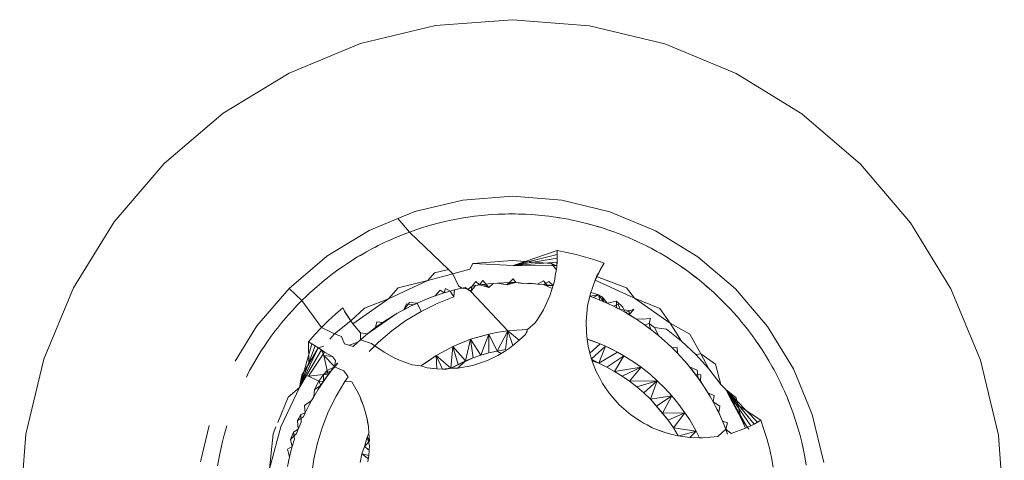
# Model space of a CAD drawing. Units: millimetres. Extents: x -4534 to 378293, y -3372 to 9075.
# Drawn here: x -1656 to -1648, y 6886 to 6889 of the extents above; entities that cross this region are included whole.
import ezdxf

# ---------------------------------------------------------------- set-up
doc = ezdxf.new("R2010")
doc.units = ezdxf.units.MM
doc.layers.add('Toestel 2D', color=7, linetype='Continuous', lineweight=20)

msp = doc.modelspace()

# ---------------------------------------------------------------- linework, layer by layer
at = {"layer": 'Toestel 2D'}
for p, q in [((-1652.2163, 6889.2209), (-1651.6062, 6889.2683)), ((-1651.6062, 6889.2683), (-1650.9961, 6889.2195)), ((-1652.8116, 6889.0788), (-1652.2163, 6889.2209)), ((-1650.9961, 6889.2195), (-1650.4012, 6889.076)), ((-1653.3772, 6888.8452), (-1652.8116, 6889.0788)), ((-1650.4012, 6889.076), (-1649.8361, 6888.8411)), ((-1653.8994, 6888.5261), (-1653.3772, 6888.8452)), ((-1649.8361, 6888.8411), (-1649.3147, 6888.5208)), ((-1654.3652, 6888.1292), (-1653.8994, 6888.5261)), ((-1649.3147, 6888.5208), (-1648.8498, 6888.1228)), ((-1654.7632, 6887.6643), (-1654.3652, 6888.1292)), ((-1648.8498, 6888.1228), (-1648.4529, 6887.657)), ((-1651.9989, 6887.8379), (-1651.6078, 6887.8683)), ((-1651.2167, 6887.837), (-1651.6078, 6887.8683)), ((-1651.9989, 6887.8379), (-1652.3805, 6887.7468)), ((-1651.2167, 6887.837), (-1650.8354, 6887.745)), ((-1652.3805, 6887.7468), (-1652.5155, 6887.691)), ((-1651.9597, 6887.7024), (-1651.9076, 6887.7096)), ((-1651.9076, 6887.7096), (-1651.8785, 6887.7131)), ((-1651.8785, 6887.7131), (-1651.8262, 6887.7185)), ((-1651.8262, 6887.7185), (-1651.7738, 6887.7227)), ((-1651.7738, 6887.7227), (-1651.7213, 6887.7258)), ((-1651.7213, 6887.7258), (-1651.692, 6887.7269)), ((-1651.692, 6887.7269), (-1651.6394, 6887.7282)), ((-1651.692, 6887.7269), (-1651.666, 6887.7268)), ((-1651.666, 6887.7268), (-1651.6394, 6887.7282)), ((-1651.6394, 6887.7282), (-1651.5869, 6887.7283)), ((-1651.6394, 6887.7282), (-1651.6136, 6887.7275)), ((-1651.6136, 6887.7275), (-1651.5869, 6887.7283)), ((-1651.5869, 6887.7283), (-1651.5602, 6887.7269)), ((-1651.5869, 6887.7283), (-1651.5343, 6887.7271)), ((-1651.5602, 6887.7269), (-1651.5343, 6887.7271)), ((-1651.5602, 6887.7269), (-1651.505, 6887.726)), ((-1651.5343, 6887.7271), (-1651.505, 6887.726)), ((-1651.505, 6887.726), (-1651.4525, 6887.7231)), ((-1651.4525, 6887.7231), (-1651.4001, 6887.719)), ((-1651.4001, 6887.719), (-1651.3737, 6887.7155)), ((-1651.4001, 6887.719), (-1651.3478, 6887.7137)), ((-1651.3737, 6887.7155), (-1651.3187, 6887.7103)), ((-1651.3478, 6887.7137), (-1651.3187, 6887.7103)), ((-1651.3187, 6887.7103), (-1651.2666, 6887.7031)), ((-1650.4731, 6887.5945), (-1650.8354, 6887.745)), ((-1655.0836, 6887.1428), (-1654.7632, 6887.6643)), ((-1652.5155, 6887.691), (-1652.7431, 6887.5971)), ((-1652.5155, 6887.691), (-1652.4232, 6887.5841)), ((-1652.3237, 6887.6181), (-1652.2735, 6887.6334)), ((-1652.2735, 6887.6334), (-1652.2452, 6887.6415)), ((-1652.2452, 6887.6415), (-1652.1945, 6887.6551)), ((-1652.1945, 6887.6551), (-1652.1434, 6887.6675)), ((-1652.1434, 6887.6675), (-1652.092, 6887.6787)), ((-1652.092, 6887.6787), (-1652.0633, 6887.6846)), ((-1652.0633, 6887.6846), (-1652.0116, 6887.6941)), ((-1652.0633, 6887.6846), (-1652.0368, 6887.6887)), ((-1652.0368, 6887.6887), (-1652.0116, 6887.6941)), ((-1652.0116, 6887.6941), (-1651.9597, 6887.7024)), ((-1651.2666, 6887.7031), (-1651.2404, 6887.6982)), ((-1651.2666, 6887.7031), (-1651.2147, 6887.6949)), ((-1651.2404, 6887.6982), (-1651.2147, 6887.6949)), ((-1651.2147, 6887.6949), (-1651.1629, 6887.6855)), ((-1651.1629, 6887.6855), (-1651.1342, 6887.6798)), ((-1651.1342, 6887.6798), (-1651.0828, 6887.6685)), ((-1651.0828, 6887.6685), (-1651.0317, 6887.6562)), ((-1651.0317, 6887.6562), (-1651.0069, 6887.6489)), ((-1651.0317, 6887.6562), (-1650.9809, 6887.6428)), ((-1651.0069, 6887.6489), (-1650.9527, 6887.6348)), ((-1650.9809, 6887.6428), (-1650.9527, 6887.6348)), ((-1650.9527, 6887.6348), (-1650.9281, 6887.6265)), ((-1650.9527, 6887.6348), (-1650.9023, 6887.6196)), ((-1648.4529, 6887.657), (-1648.1337, 6887.1348)), ((-1653.0778, 6887.3925), (-1652.7431, 6887.5971)), ((-1652.5481, 6887.5342), (-1652.4996, 6887.5546)), ((-1652.5239, 6887.5435), (-1652.4996, 6887.5546)), ((-1652.4996, 6887.5546), (-1652.4507, 6887.5738)), ((-1652.4507, 6887.5738), (-1652.4232, 6887.5841)), ((-1652.4232, 6887.5841), (-1652.3736, 6887.6016)), ((-1652.4232, 6887.5841), (-1652.114, 6887.2886)), ((-1652.3736, 6887.6016), (-1652.3237, 6887.6181)), ((-1650.9281, 6887.6265), (-1650.9023, 6887.6196)), ((-1650.9023, 6887.6196), (-1650.8524, 6887.6033)), ((-1650.8524, 6887.6033), (-1650.8028, 6887.5858)), ((-1650.8028, 6887.5858), (-1650.7753, 6887.5756)), ((-1650.7753, 6887.5756), (-1650.7263, 6887.5565)), ((-1650.7263, 6887.5565), (-1650.6778, 6887.5362)), ((-1650.1389, 6887.3891), (-1650.4731, 6887.5945)), ((-1652.7166, 6887.4532), (-1652.6699, 6887.4773)), ((-1652.6926, 6887.4647), (-1652.6699, 6887.4773)), ((-1652.6699, 6887.4773), (-1652.6227, 6887.5004)), ((-1652.6227, 6887.5004), (-1652.5961, 6887.5128)), ((-1652.5961, 6887.5128), (-1652.5481, 6887.5342)), ((-1652.5961, 6887.5128), (-1652.5714, 6887.523)), ((-1652.5714, 6887.523), (-1652.5481, 6887.5342)), ((-1652.5481, 6887.5342), (-1652.5239, 6887.5435)), ((-1650.6778, 6887.5362), (-1650.6538, 6887.5247)), ((-1650.6778, 6887.5362), (-1650.6298, 6887.5148)), ((-1650.6538, 6887.5247), (-1650.6032, 6887.5025)), ((-1650.6298, 6887.5148), (-1650.6032, 6887.5025)), ((-1650.6032, 6887.5025), (-1650.5559, 6887.4795)), ((-1650.5559, 6887.4795), (-1650.5325, 6887.4667)), ((-1650.5559, 6887.4795), (-1650.5091, 6887.4555)), ((-1652.8336, 6887.3868), (-1652.7883, 6887.4135)), ((-1652.8336, 6887.3868), (-1652.8102, 6887.3997)), ((-1652.8102, 6887.3997), (-1652.7628, 6887.4281)), ((-1652.7883, 6887.4135), (-1652.7628, 6887.4281)), ((-1652.7628, 6887.4281), (-1652.7166, 6887.4532)), ((-1652.7166, 6887.4532), (-1652.6926, 6887.4647)), ((-1651.6017, 6887.3182), (-1651.2519, 6887.4072)), ((-1651.5059, 6887.351), (-1651.2528, 6887.4375)), ((-1651.2528, 6887.4375), (-1651.1771, 6887.423)), ((-1651.2528, 6887.4375), (-1651.2521, 6887.3769)), ((-1651.2528, 6887.4375), (-1651.2519, 6887.4072)), ((-1651.2519, 6887.4072), (-1651.2521, 6887.3769)), ((-1651.1021, 6887.4057), (-1651.1771, 6887.423)), ((-1651.0277, 6887.3857), (-1651.1021, 6887.4057)), ((-1650.5325, 6887.4667), (-1650.5091, 6887.4555)), ((-1650.5091, 6887.4555), (-1650.4867, 6887.4425)), ((-1650.5091, 6887.4555), (-1650.4629, 6887.4305)), ((-1650.4867, 6887.4425), (-1650.4374, 6887.416)), ((-1650.4629, 6887.4305), (-1650.4374, 6887.416)), ((-1650.4374, 6887.416), (-1650.3921, 6887.3894)), ((-1653.0778, 6887.3925), (-1653.3764, 6887.1381)), ((-1652.9465, 6887.3139), (-1652.9222, 6887.3304)), ((-1652.9222, 6887.3304), (-1652.8782, 6887.3591)), ((-1652.8782, 6887.3591), (-1652.8336, 6887.3868)), ((-1651.9199, 6887.335), (-1651.9448, 6887.2894)), ((-1651.9199, 6887.335), (-1651.6084, 6887.3592)), ((-1651.6017, 6887.3182), (-1651.9199, 6887.335)), ((-1651.6084, 6887.3592), (-1651.5059, 6887.351)), ((-1651.6017, 6887.3182), (-1651.2521, 6887.3769)), ((-1651.5059, 6887.351), (-1651.6017, 6887.3182)), ((-1651.6017, 6887.3182), (-1651.2533, 6887.3466)), ((-1651.6017, 6887.3182), (-1651.2555, 6887.3164)), ((-1651.5059, 6887.351), (-1651.297, 6887.3343)), ((-1651.297, 6887.3343), (-1651.2555, 6887.3164)), ((-1651.2587, 6887.2862), (-1651.297, 6887.3343)), ((-1651.2521, 6887.3769), (-1651.2555, 6887.3164)), ((-1651.2533, 6887.3466), (-1651.2555, 6887.3164)), ((-1651.2521, 6887.3769), (-1651.2533, 6887.3466)), ((-1650.9542, 6887.363), (-1651.0277, 6887.3857)), ((-1650.8815, 6887.3376), (-1650.9542, 6887.363)), ((-1650.8815, 6887.3376), (-1650.9125, 6887.2855)), ((-1650.8974, 6887.3118), (-1650.8815, 6887.3376)), ((-1650.3921, 6887.3894), (-1650.3473, 6887.3618)), ((-1650.3473, 6887.3618), (-1650.3032, 6887.3332)), ((-1650.3032, 6887.3332), (-1650.2789, 6887.3167)), ((-1650.1389, 6887.3891), (-1649.8409, 6887.134)), ((-1653.0734, 6887.2204), (-1653.0318, 6887.2525)), ((-1653.0318, 6887.2525), (-1652.9895, 6887.2837)), ((-1652.9895, 6887.2837), (-1652.9465, 6887.3139)), ((-1652.2776, 6887.2007), (-1652.2237, 6887.2624)), ((-1652.0791, 6887.2536), (-1652.2776, 6887.2007)), ((-1652.2237, 6887.2624), (-1652.114, 6887.2886)), ((-1652.114, 6887.2886), (-1652.0791, 6887.2536)), ((-1651.9448, 6887.2894), (-1652.0791, 6887.2536)), ((-1652.0791, 6887.2536), (-1652.0348, 6887.1592)), ((-1651.2748, 6887.1954), (-1651.2652, 6887.2557)), ((-1651.2652, 6887.2557), (-1651.2587, 6887.2862)), ((-1651.2555, 6887.3164), (-1651.2587, 6887.2862)), ((-1650.9522, 6887.2037), (-1650.8974, 6887.3118)), ((-1650.9522, 6887.2037), (-1650.9125, 6887.2855)), ((-1650.9522, 6887.2037), (-1650.9266, 6887.2587)), ((-1650.9402, 6887.2308), (-1650.9266, 6887.2587)), ((-1650.9266, 6887.2587), (-1650.9125, 6887.2855)), ((-1650.9125, 6887.2855), (-1650.8974, 6887.3118)), ((-1650.2789, 6887.3167), (-1650.2581, 6887.3012)), ((-1650.2789, 6887.3167), (-1650.2359, 6887.2866)), ((-1650.2581, 6887.3012), (-1650.2359, 6887.2866)), ((-1650.2359, 6887.2866), (-1650.1935, 6887.2555)), ((-1650.1935, 6887.2555), (-1650.1727, 6887.2386)), ((-1650.1935, 6887.2555), (-1650.1518, 6887.2235)), ((-1653.1765, 6887.1341), (-1653.1368, 6887.1685)), ((-1653.1368, 6887.1685), (-1653.0964, 6887.2021)), ((-1653.0964, 6887.2021), (-1653.0734, 6887.2204)), ((-1652.2776, 6887.2007), (-1652.5896, 6887.0547)), ((-1652.5125, 6887.1432), (-1652.2776, 6887.2007)), ((-1651.9264, 6887.1562), (-1651.8974, 6887.192)), ((-1651.9264, 6887.1562), (-1651.8675, 6887.1656)), ((-1651.9007, 6887.1595), (-1651.8391, 6887.1693)), ((-1651.9007, 6887.1595), (-1651.8675, 6887.1656)), ((-1651.8974, 6887.192), (-1651.8675, 6887.1656)), ((-1651.8412, 6887.2), (-1651.8675, 6887.1656)), ((-1651.7989, 6887.174), (-1651.8675, 6887.1656)), ((-1651.8675, 6887.1656), (-1651.7951, 6887.1449)), ((-1651.7951, 6887.1449), (-1651.8412, 6887.2)), ((-1651.8391, 6887.1693), (-1651.7951, 6887.1449)), ((-1651.7247, 6887.1802), (-1651.7989, 6887.174)), ((-1651.7587, 6887.1777), (-1651.7951, 6887.1449)), ((-1651.7247, 6887.1802), (-1651.7587, 6887.1777)), ((-1651.7247, 6887.1802), (-1651.6762, 6887.1827)), ((-1651.7247, 6887.1802), (-1651.6518, 6887.1648)), ((-1651.6762, 6887.1827), (-1651.6149, 6887.1837)), ((-1651.6008, 6887.2144), (-1651.6518, 6887.1648)), ((-1651.6149, 6887.1837), (-1651.6518, 6887.1648)), ((-1651.6518, 6887.1648), (-1651.5811, 6887.1836)), ((-1651.5811, 6887.1836), (-1651.6149, 6887.1837)), ((-1651.6149, 6887.1837), (-1651.5519, 6887.1828)), ((-1651.5811, 6887.1836), (-1651.6008, 6887.2144)), ((-1651.5811, 6887.1836), (-1651.5065, 6887.173)), ((-1651.5065, 6887.173), (-1651.5519, 6887.1828)), ((-1651.5065, 6887.173), (-1651.4712, 6887.1784)), ((-1651.5065, 6887.173), (-1651.4377, 6887.1756)), ((-1651.4085, 6887.1724), (-1651.4712, 6887.1784)), ((-1651.4377, 6887.1756), (-1651.4085, 6887.1724)), ((-1651.3606, 6887.1974), (-1651.4085, 6887.1724)), ((-1651.4085, 6887.1724), (-1651.3602, 6887.1695)), ((-1651.3283, 6887.1617), (-1651.3606, 6887.1974)), ((-1651.3602, 6887.1695), (-1651.3198, 6887.1914)), ((-1651.3602, 6887.1695), (-1651.285, 6887.1616)), ((-1651.3283, 6887.1617), (-1651.3602, 6887.1695)), ((-1651.2926, 6887.1366), (-1651.3602, 6887.1695)), ((-1651.285, 6887.1616), (-1651.3283, 6887.1617)), ((-1651.3198, 6887.1914), (-1651.285, 6887.1616)), ((-1651.285, 6887.1616), (-1651.2926, 6887.1366)), ((-1651.285, 6887.1616), (-1651.2748, 6887.1954)), ((-1650.9869, 6887.1045), (-1650.9522, 6887.2037)), ((-1650.9522, 6887.2037), (-1650.9402, 6887.2308)), ((-1650.6396, 6887.0593), (-1650.9522, 6887.2037)), ((-1650.9402, 6887.2308), (-1650.7048, 6887.1411)), ((-1650.1727, 6887.2386), (-1650.1518, 6887.2235)), ((-1650.1727, 6887.2386), (-1650.1288, 6887.2052)), ((-1650.1518, 6887.2235), (-1650.1288, 6887.2052)), ((-1650.1288, 6887.2052), (-1650.0883, 6887.1718)), ((-1650.0883, 6887.1718), (-1650.0686, 6887.1537)), ((-1650.0883, 6887.1718), (-1650.0485, 6887.1374)), ((-1655.3184, 6886.5777), (-1655.0836, 6887.1428)), ((-1653.6315, 6886.8401), (-1653.3764, 6887.1381)), ((-1653.2745, 6887.042), (-1653.3764, 6887.1381)), ((-1653.2369, 6887.0787), (-1653.2155, 6887.0988)), ((-1653.2155, 6887.0988), (-1653.1765, 6887.1341)), ((-1652.5896, 6887.0547), (-1652.5125, 6887.1432)), ((-1652.2189, 6887.0788), (-1652.1791, 6887.1247)), ((-1652.1475, 6887.1026), (-1652.2189, 6887.0788)), ((-1652.2189, 6887.0788), (-1652.1806, 6887.0919)), ((-1652.1475, 6887.1026), (-1652.1806, 6887.0919)), ((-1652.1791, 6887.1247), (-1652.1475, 6887.1026)), ((-1652.1385, 6887.1374), (-1652.1475, 6887.1026)), ((-1652.1475, 6887.1026), (-1652.1009, 6887.1164)), ((-1652.1009, 6887.1164), (-1652.1385, 6887.1374)), ((-1652.0668, 6887.1256), (-1652.1009, 6887.1164)), ((-1652.1009, 6887.1164), (-1652.072, 6887.0715)), ((-1652.072, 6887.0715), (-1652.0668, 6887.1256)), ((-1652.0668, 6887.1256), (-1652.0088, 6887.1397)), ((-1652.0348, 6887.1592), (-1652.0088, 6887.1397)), ((-1651.9809, 6887.1455), (-1652.0088, 6887.1397)), ((-1652.0088, 6887.1397), (-1651.9574, 6887.1316)), ((-1651.9809, 6887.1455), (-1651.9355, 6887.1137)), ((-1651.9574, 6887.1316), (-1651.9264, 6887.1562)), ((-1651.9574, 6887.1316), (-1651.9355, 6887.1137)), ((-1651.9355, 6887.1137), (-1651.9007, 6887.1595)), ((-1651.9355, 6887.1137), (-1651.9264, 6887.1562)), ((-1651.9355, 6887.1137), (-1651.6426, 6886.802)), ((-1651.9007, 6887.1595), (-1651.9264, 6887.1562)), ((-1651.2926, 6887.1366), (-1651.3101, 6887.0788)), ((-1650.9939, 6887.075), (-1650.9869, 6887.1045)), ((-1650.9939, 6887.075), (-1650.9245, 6887.0874)), ((-1650.9869, 6887.1045), (-1650.9245, 6887.0874)), ((-1650.9681, 6887.0662), (-1650.9245, 6887.0874)), ((-1650.9245, 6887.0874), (-1650.897, 6887.0709)), ((-1650.9245, 6887.0874), (-1650.8838, 6887.032)), ((-1650.9139, 6887.0447), (-1650.9245, 6887.0874)), ((-1650.7048, 6887.1411), (-1650.6396, 6887.0593)), ((-1650.0686, 6887.1537), (-1650.0485, 6887.1374)), ((-1650.0485, 6887.1374), (-1650.0095, 6887.1021)), ((-1650.0095, 6887.1021), (-1649.988, 6887.0821)), ((-1649.5864, 6886.8354), (-1649.8409, 6887.134)), ((-1648.1337, 6887.1348), (-1647.9002, 6886.5692)), ((-1653.3114, 6887.0046), (-1653.2745, 6887.042)), ((-1653.2745, 6887.042), (-1653.2369, 6887.0787)), ((-1653.1209, 6886.8275), (-1653.2745, 6887.042)), ((-1652.5896, 6887.0547), (-1652.871, 6886.8562)), ((-1652.779, 6886.9803), (-1652.5896, 6887.0547)), ((-1652.4215, 6887.0268), (-1652.4672, 6886.9691)), ((-1652.4672, 6886.9691), (-1652.4469, 6887.0142)), ((-1652.4469, 6887.0142), (-1652.3891, 6887.0084)), ((-1652.3615, 6887.0198), (-1652.4215, 6887.0268)), ((-1652.3615, 6887.0198), (-1652.4141, 6886.9964)), ((-1652.4141, 6886.9964), (-1652.3891, 6887.0084)), ((-1652.3891, 6887.0084), (-1652.338, 6887.0318)), ((-1652.3891, 6887.0084), (-1652.3615, 6887.0198)), ((-1652.338, 6887.0318), (-1652.3615, 6887.0198)), ((-1652.3303, 6886.9557), (-1652.3615, 6887.0198)), ((-1652.338, 6887.0318), (-1652.2829, 6887.0548)), ((-1652.3303, 6886.9557), (-1652.2039, 6887.0187)), ((-1652.2189, 6887.0788), (-1652.2829, 6887.0548)), ((-1652.2829, 6887.0548), (-1652.2569, 6887.0649)), ((-1652.2569, 6887.0649), (-1652.2189, 6887.0788)), ((-1652.2039, 6887.0187), (-1652.072, 6887.0715)), ((-1651.3101, 6887.0788), (-1651.3608, 6886.968)), ((-1651.0119, 6886.9985), (-1650.9939, 6887.075)), ((-1650.9939, 6887.075), (-1650.9389, 6887.055)), ((-1650.9939, 6887.075), (-1650.9681, 6887.0662)), ((-1650.9389, 6887.055), (-1650.9139, 6887.0447)), ((-1650.9139, 6887.0447), (-1650.8838, 6887.032)), ((-1650.8562, 6887.0195), (-1650.9139, 6887.0447)), ((-1650.8838, 6887.032), (-1650.897, 6887.0709)), ((-1650.897, 6887.0709), (-1650.8562, 6887.0195)), ((-1650.8838, 6887.032), (-1650.8562, 6887.0195)), ((-1650.8562, 6887.0195), (-1650.7836, 6887.0362)), ((-1650.8077, 6886.9966), (-1650.8562, 6887.0195)), ((-1650.8077, 6886.9966), (-1650.7706, 6887.0122)), ((-1650.7836, 6887.0362), (-1650.7338, 6886.9896)), ((-1650.7834, 6886.9843), (-1650.7836, 6887.0362)), ((-1650.7706, 6887.0122), (-1650.7546, 6886.9693)), ((-1650.3572, 6886.8621), (-1650.6396, 6887.0593)), ((-1650.6396, 6887.0593), (-1650.4386, 6886.9776)), ((-1649.988, 6887.0821), (-1649.9694, 6887.063)), ((-1649.988, 6887.0821), (-1649.9503, 6887.0455)), ((-1649.9694, 6887.063), (-1649.9503, 6887.0455)), ((-1649.9503, 6887.0455), (-1649.9134, 6887.0081)), ((-1649.9134, 6887.0081), (-1649.8773, 6886.9699)), ((-1653.4019, 6886.9051), (-1653.3672, 6886.9445)), ((-1653.3837, 6886.9246), (-1653.3475, 6886.9663)), ((-1653.3672, 6886.9445), (-1653.3475, 6886.9663)), ((-1653.3475, 6886.9663), (-1653.3114, 6887.0046)), ((-1653.0099, 6886.9342), (-1653.0664, 6886.8818)), ((-1652.9516, 6886.9844), (-1653.0099, 6886.9342)), ((-1652.9372, 6886.9578), (-1652.9516, 6886.9844)), ((-1652.9516, 6886.9844), (-1652.922, 6886.9316)), ((-1652.922, 6886.9316), (-1652.9372, 6886.9578)), ((-1652.9059, 6886.9059), (-1652.9372, 6886.9578)), ((-1652.871, 6886.8562), (-1652.9372, 6886.9578)), ((-1652.9059, 6886.9059), (-1652.922, 6886.9316)), ((-1652.922, 6886.9316), (-1652.8885, 6886.8802)), ((-1652.871, 6886.8562), (-1652.922, 6886.9316)), ((-1652.8885, 6886.8802), (-1652.779, 6886.9803)), ((-1652.7557, 6886.7773), (-1652.5193, 6886.9401)), ((-1652.5403, 6886.9278), (-1652.582, 6886.9021)), ((-1652.5403, 6886.9278), (-1652.4982, 6886.9521)), ((-1652.4672, 6886.9691), (-1652.4982, 6886.9521)), ((-1652.4672, 6886.9691), (-1652.4141, 6886.9964)), ((-1652.4504, 6886.8832), (-1652.3303, 6886.9557)), ((-1651.3608, 6886.968), (-1651.4082, 6886.8904)), ((-1651.0119, 6886.9985), (-1651.0237, 6886.8773)), ((-1650.7546, 6886.9693), (-1650.8077, 6886.9966)), ((-1650.8077, 6886.9966), (-1650.7834, 6886.9843)), ((-1650.7546, 6886.9693), (-1650.7834, 6886.9843)), ((-1650.7546, 6886.9693), (-1650.7121, 6886.9459)), ((-1650.6815, 6886.9635), (-1650.7546, 6886.9693)), ((-1650.7338, 6886.9896), (-1650.7121, 6886.9459)), ((-1650.7121, 6886.9459), (-1650.6465, 6886.9736)), ((-1650.6815, 6886.9281), (-1650.7121, 6886.9459)), ((-1650.7121, 6886.9459), (-1650.658, 6886.9137)), ((-1650.6465, 6886.9736), (-1650.6815, 6886.9281)), ((-1650.6815, 6886.9281), (-1650.6815, 6886.9635)), ((-1650.6815, 6886.9281), (-1650.6308, 6886.8967)), ((-1650.4386, 6886.9776), (-1650.3572, 6886.8621)), ((-1649.8773, 6886.9699), (-1649.8575, 6886.9483)), ((-1649.8575, 6886.9483), (-1649.8227, 6886.9088)), ((-1653.4685, 6886.8238), (-1653.4357, 6886.8648)), ((-1653.4357, 6886.8648), (-1653.4019, 6886.9051)), ((-1653.4019, 6886.9051), (-1653.3837, 6886.9246)), ((-1653.0664, 6886.8818), (-1653.1209, 6886.8275)), ((-1653.0168, 6886.7777), (-1652.8885, 6886.8802)), ((-1652.8885, 6886.8802), (-1652.9059, 6886.9059)), ((-1652.871, 6886.8562), (-1652.9059, 6886.9059)), ((-1652.871, 6886.8562), (-1652.8885, 6886.8802)), ((-1652.8119, 6886.7855), (-1652.871, 6886.8562)), ((-1652.6916, 6886.8269), (-1652.6826, 6886.8714)), ((-1652.6346, 6886.8675), (-1652.6826, 6886.8714)), ((-1652.6697, 6886.843), (-1652.6346, 6886.8675)), ((-1652.6346, 6886.8675), (-1652.582, 6886.9021)), ((-1652.6047, 6886.8874), (-1652.6346, 6886.8675)), ((-1652.582, 6886.9021), (-1652.6047, 6886.8874)), ((-1652.5636, 6886.8018), (-1652.4504, 6886.8832)), ((-1651.4261, 6886.8651), (-1651.4875, 6886.8115)), ((-1651.4082, 6886.8904), (-1651.4261, 6886.8651)), ((-1651.0217, 6886.7864), (-1651.0237, 6886.8773)), ((-1650.6308, 6886.8967), (-1650.658, 6886.9137)), ((-1650.6308, 6886.8967), (-1650.605, 6886.8797)), ((-1650.6308, 6886.8967), (-1650.5785, 6886.8942)), ((-1650.5612, 6886.8497), (-1650.605, 6886.8797)), ((-1650.5785, 6886.8942), (-1650.5142, 6886.8996)), ((-1650.5612, 6886.8497), (-1650.5238, 6886.8606)), ((-1650.5612, 6886.8497), (-1650.5387, 6886.8334)), ((-1650.5612, 6886.8497), (-1650.513, 6886.8144)), ((-1650.5142, 6886.8996), (-1650.5238, 6886.8606)), ((-1650.5238, 6886.8606), (-1650.513, 6886.8144)), ((-1650.5238, 6886.8606), (-1650.4818, 6886.829)), ((-1650.2676, 6886.7192), (-1650.3572, 6886.8621)), ((-1650.3572, 6886.8621), (-1650.2013, 6886.7744)), ((-1649.8227, 6886.9088), (-1649.7889, 6886.8686)), ((-1649.7889, 6886.8686), (-1649.7559, 6886.8277)), ((-1653.6315, 6886.8401), (-1653.8031, 6886.5608)), ((-1653.5179, 6886.7584), (-1653.4865, 6886.8005)), ((-1653.4865, 6886.8005), (-1653.4685, 6886.8238)), ((-1653.1209, 6886.8275), (-1653.1734, 6886.7711)), ((-1653.0168, 6886.7777), (-1653.1209, 6886.8275)), ((-1653.054, 6886.7342), (-1653.0168, 6886.7777)), ((-1652.962, 6886.7551), (-1653.0168, 6886.7777)), ((-1652.8113, 6886.7301), (-1652.8119, 6886.7855)), ((-1652.8119, 6886.7855), (-1652.7557, 6886.7773)), ((-1652.7557, 6886.7773), (-1652.8113, 6886.7301)), ((-1652.7557, 6886.7773), (-1652.7908, 6886.7478)), ((-1652.7251, 6886.8015), (-1652.7557, 6886.7773)), ((-1652.7251, 6886.8015), (-1652.6697, 6886.843)), ((-1652.7251, 6886.8015), (-1652.6916, 6886.8269)), ((-1652.6692, 6886.712), (-1652.5636, 6886.8018)), ((-1651.9406, 6886.7343), (-1651.7942, 6886.776)), ((-1651.8615, 6886.7572), (-1651.7942, 6886.776)), ((-1651.8569, 6886.6081), (-1651.7942, 6886.776)), ((-1651.7942, 6886.776), (-1651.7185, 6886.7896)), ((-1651.7281, 6886.6411), (-1651.7942, 6886.776)), ((-1651.794, 6886.626), (-1651.7942, 6886.776)), ((-1651.7281, 6886.6411), (-1651.6426, 6886.802)), ((-1651.7185, 6886.7896), (-1651.6426, 6886.802)), ((-1651.6616, 6886.6526), (-1651.6426, 6886.802)), ((-1651.6426, 6886.802), (-1651.573, 6886.8071)), ((-1651.6028, 6886.6849), (-1651.6426, 6886.802)), ((-1651.6426, 6886.802), (-1651.554, 6886.7273)), ((-1651.573, 6886.8071), (-1651.4875, 6886.8115)), ((-1651.5046, 6886.772), (-1651.554, 6886.7273)), ((-1651.4875, 6886.8115), (-1651.5046, 6886.772)), ((-1651.4952, 6886.7831), (-1651.4875, 6886.8115)), ((-1651.0217, 6886.7864), (-1651.0155, 6886.7363)), ((-1650.513, 6886.8144), (-1650.5387, 6886.8334)), ((-1650.4885, 6886.7953), (-1650.5387, 6886.8334)), ((-1650.513, 6886.8144), (-1650.4885, 6886.7953)), ((-1650.4473, 6886.7621), (-1650.4885, 6886.7953)), ((-1650.4818, 6886.829), (-1650.3876, 6886.8147)), ((-1650.4473, 6886.7621), (-1650.4818, 6886.829)), ((-1650.3876, 6886.8147), (-1650.2676, 6886.7192)), ((-1650.2013, 6886.7744), (-1650.114, 6886.6182)), ((-1649.7559, 6886.8277), (-1649.7379, 6886.8045)), ((-1649.7379, 6886.8045), (-1649.7064, 6886.7624)), ((-1649.5864, 6886.8354), (-1649.3818, 6886.5007)), ((-1653.5779, 6886.6721), (-1653.5484, 6886.7156)), ((-1653.5627, 6886.6931), (-1653.5484, 6886.7156)), ((-1653.5484, 6886.7156), (-1653.5179, 6886.7584)), ((-1653.2949, 6886.3511), (-1653.1971, 6886.6984)), ((-1653.2238, 6886.7129), (-1653.1734, 6886.7711)), ((-1653.2238, 6886.7129), (-1653.1709, 6886.6831)), ((-1653.2238, 6886.7129), (-1653.1971, 6886.6984)), ((-1653.22, 6886.5403), (-1653.2238, 6886.7129)), ((-1653.1971, 6886.6984), (-1653.1709, 6886.6831)), ((-1652.9376, 6886.6983), (-1652.962, 6886.7551)), ((-1652.8682, 6886.6768), (-1652.9376, 6886.6983)), ((-1652.9008, 6886.6869), (-1652.9376, 6886.6983)), ((-1652.832, 6886.7115), (-1652.9008, 6886.6869)), ((-1652.832, 6886.7115), (-1652.8682, 6886.6768)), ((-1652.832, 6886.7115), (-1652.8113, 6886.7301)), ((-1652.7908, 6886.7478), (-1652.8113, 6886.7301)), ((-1652.7232, 6886.7019), (-1652.8113, 6886.7301)), ((-1652.7232, 6886.7019), (-1652.6975, 6886.6836)), ((-1652.6975, 6886.6836), (-1652.6692, 6886.712)), ((-1651.9406, 6886.7343), (-1652.0802, 6886.6775)), ((-1651.9985, 6886.7108), (-1652.0802, 6886.6775)), ((-1651.979, 6886.5627), (-1651.9406, 6886.7343)), ((-1651.9406, 6886.7343), (-1651.8615, 6886.7572)), ((-1651.8569, 6886.6081), (-1651.9406, 6886.7343)), ((-1651.9186, 6886.587), (-1651.9406, 6886.7343)), ((-1651.6028, 6886.6849), (-1651.554, 6886.7273)), ((-1651.0155, 6886.7365), (-1650.9822, 6886.7247)), ((-1650.9113, 6886.6973), (-1651.0155, 6886.7364)), ((-1651.0155, 6886.7363), (-1650.9822, 6886.7247)), ((-1651.0155, 6886.7363), (-1651.0077, 6886.6806)), ((-1650.9113, 6886.6973), (-1650.9939, 6886.6234)), ((-1650.9822, 6886.7247), (-1650.9113, 6886.6973)), ((-1650.9113, 6886.6973), (-1650.8417, 6886.6663)), ((-1650.8693, 6886.6793), (-1650.9113, 6886.6973)), ((-1650.8693, 6886.6793), (-1650.9113, 6886.6973)), ((-1650.4473, 6886.7621), (-1650.426, 6886.744)), ((-1650.4473, 6886.7621), (-1650.4021, 6886.7232)), ((-1650.4021, 6886.7232), (-1650.426, 6886.744)), ((-1650.379, 6886.702), (-1650.426, 6886.744)), ((-1650.4021, 6886.7232), (-1650.379, 6886.702)), ((-1650.379, 6886.702), (-1650.3408, 6886.6659)), ((-1650.2676, 6886.7192), (-1650.155, 6886.6138)), ((-1649.7064, 6886.7624), (-1649.6758, 6886.7197)), ((-1649.6758, 6886.7197), (-1649.6613, 6886.6972)), ((-1649.6758, 6886.7197), (-1649.6462, 6886.6763)), ((-1649.6613, 6886.6972), (-1649.6462, 6886.6763)), ((-1649.6613, 6886.6972), (-1649.6301, 6886.6517)), ((-1653.622, 6886.6031), (-1653.594, 6886.6476)), ((-1653.594, 6886.6476), (-1653.5779, 6886.6721)), ((-1653.5779, 6886.6721), (-1653.5627, 6886.6931)), ((-1653.2949, 6886.3511), (-1653.1709, 6886.6831)), ((-1653.2949, 6886.3511), (-1653.1453, 6886.6669)), ((-1653.2949, 6886.3511), (-1653.1202, 6886.6499)), ((-1653.0957, 6886.632), (-1653.2225, 6886.4413)), ((-1653.22, 6886.5403), (-1653.1453, 6886.6669)), ((-1653.1709, 6886.6831), (-1653.1453, 6886.6669)), ((-1653.1197, 6886.6495), (-1653.1709, 6886.6831)), ((-1653.1453, 6886.6669), (-1653.1002, 6886.6803)), ((-1653.1453, 6886.6669), (-1653.1197, 6886.6495)), ((-1653.1197, 6886.6495), (-1653.0957, 6886.632)), ((-1653.1005, 6886.605), (-1653.1197, 6886.6495)), ((-1653.0957, 6886.632), (-1653.0328, 6886.5968)), ((-1652.7429, 6886.6381), (-1652.6975, 6886.6836)), ((-1652.6975, 6886.6836), (-1652.624, 6886.6311)), ((-1652.5443, 6886.5874), (-1652.624, 6886.6311)), ((-1652.2115, 6886.6067), (-1652.1274, 6886.6517)), ((-1652.1274, 6886.6517), (-1652.2115, 6886.6067)), ((-1652.1274, 6886.6517), (-1652.0802, 6886.6775)), ((-1652.0802, 6886.6775), (-1652.1274, 6886.6517)), ((-1652.0953, 6886.5051), (-1652.0802, 6886.6775)), ((-1651.979, 6886.5627), (-1652.0802, 6886.6775)), ((-1652.0379, 6886.5354), (-1652.0802, 6886.6775)), ((-1651.794, 6886.626), (-1651.8569, 6886.6081)), ((-1651.7281, 6886.6411), (-1651.794, 6886.626)), ((-1651.6616, 6886.6526), (-1651.7281, 6886.6411)), ((-1651.7281, 6886.6411), (-1651.6956, 6886.6215)), ((-1651.6956, 6886.6215), (-1651.722, 6886.6066)), ((-1651.6956, 6886.6215), (-1651.6704, 6886.6388)), ((-1651.6314, 6886.663), (-1651.6704, 6886.6388)), ((-1651.6028, 6886.6849), (-1651.6314, 6886.663)), ((-1651.0077, 6886.6806), (-1650.9939, 6886.6234)), ((-1650.9939, 6886.6234), (-1650.9812, 6886.5772)), ((-1650.9799, 6886.5797), (-1650.8693, 6886.6793)), ((-1650.9232, 6886.5451), (-1650.8693, 6886.6793)), ((-1650.7736, 6886.6317), (-1650.9232, 6886.5451)), ((-1650.8693, 6886.6793), (-1650.8417, 6886.6663)), ((-1650.8693, 6886.6793), (-1650.8417, 6886.6663)), ((-1650.7736, 6886.6317), (-1650.8693, 6886.6793)), ((-1650.8417, 6886.6663), (-1650.7736, 6886.6317)), ((-1650.7736, 6886.6317), (-1650.7247, 6886.604)), ((-1650.7247, 6886.604), (-1650.7736, 6886.6317)), ((-1650.3012, 6886.6697), (-1650.3408, 6886.6659)), ((-1650.3408, 6886.6659), (-1650.2988, 6886.6234)), ((-1650.3208, 6886.6459), (-1650.3408, 6886.6659)), ((-1650.2988, 6886.6234), (-1650.3208, 6886.6459)), ((-1650.2988, 6886.6234), (-1650.3012, 6886.6697)), ((-1650.2988, 6886.6234), (-1650.2773, 6886.6003)), ((-1650.114, 6886.6182), (-1650.155, 6886.6138)), ((-1650.114, 6886.6182), (-1649.9986, 6886.5366)), ((-1650.0507, 6886.499), (-1650.114, 6886.6182)), ((-1649.6462, 6886.6763), (-1649.6301, 6886.6517)), ((-1649.6301, 6886.6517), (-1649.6169, 6886.6295)), ((-1649.6301, 6886.6517), (-1649.6019, 6886.6073)), ((-1649.6169, 6886.6295), (-1649.6019, 6886.6073)), ((-1655.462, 6885.9828), (-1655.3184, 6886.5777)), ((-1653.675, 6886.5123), (-1653.6489, 6886.558)), ((-1653.6489, 6886.558), (-1653.622, 6886.6031)), ((-1653.2754, 6886.4502), (-1653.22, 6886.5403)), ((-1653.0328, 6886.5968), (-1653.1005, 6886.605)), ((-1653.075, 6886.4878), (-1653.1005, 6886.605)), ((-1653.0156, 6886.5182), (-1653.1005, 6886.605)), ((-1652.9911, 6886.545), (-1653.0398, 6886.4879)), ((-1653.0328, 6886.5968), (-1653.008, 6886.566)), ((-1653.0179, 6886.5154), (-1653.008, 6886.566)), ((-1652.9911, 6886.545), (-1653.0179, 6886.5154)), ((-1652.9918, 6886.5459), (-1653.0156, 6886.5182)), ((-1652.5443, 6886.5874), (-1652.5162, 6886.5744)), ((-1652.5162, 6886.5744), (-1652.4457, 6886.5466)), ((-1652.4457, 6886.5466), (-1652.4017, 6886.5327)), ((-1652.2493, 6886.5798), (-1652.3331, 6886.5229)), ((-1652.3331, 6886.5229), (-1652.3072, 6886.5393)), ((-1652.3331, 6886.5229), (-1652.3072, 6886.5393)), ((-1652.3072, 6886.5393), (-1652.2493, 6886.5798)), ((-1652.2493, 6886.5798), (-1652.2115, 6886.6067)), ((-1652.2115, 6886.6067), (-1652.2493, 6886.5798)), ((-1652.0953, 6886.5051), (-1652.2115, 6886.6067)), ((-1652.2074, 6886.501), (-1652.2115, 6886.6067)), ((-1652.1625, 6886.4975), (-1652.2115, 6886.6067)), ((-1651.9186, 6886.587), (-1652.0953, 6886.5051)), ((-1651.979, 6886.5627), (-1652.0395, 6886.5044)), ((-1652.0379, 6886.5354), (-1651.9186, 6886.587)), ((-1651.979, 6886.5627), (-1652.0379, 6886.5354)), ((-1651.9186, 6886.587), (-1651.979, 6886.5627)), ((-1651.9186, 6886.587), (-1651.979, 6886.5627)), ((-1651.9199, 6886.5277), (-1651.8046, 6886.567)), ((-1651.8569, 6886.6081), (-1651.9186, 6886.587)), ((-1651.722, 6886.6066), (-1651.8046, 6886.567)), ((-1650.9232, 6886.5451), (-1650.9812, 6886.5772)), ((-1650.9812, 6886.5772), (-1650.9606, 6886.5195)), ((-1650.9232, 6886.5451), (-1650.976, 6886.5676)), ((-1650.9754, 6886.5658), (-1650.9232, 6886.5451)), ((-1650.9232, 6886.5451), (-1650.9748, 6886.564)), ((-1650.8601, 6886.5143), (-1650.9232, 6886.5451)), ((-1650.8601, 6886.5143), (-1650.7247, 6886.604)), ((-1650.7986, 6886.4802), (-1650.7247, 6886.604)), ((-1650.7247, 6886.604), (-1650.6394, 6886.55)), ((-1650.6394, 6886.55), (-1650.7247, 6886.604)), ((-1650.6394, 6886.55), (-1650.5878, 6886.5127)), ((-1650.5878, 6886.5127), (-1650.6394, 6886.55)), ((-1650.2422, 6886.5614), (-1650.2773, 6886.6003)), ((-1650.2422, 6886.5614), (-1650.2038, 6886.5158)), ((-1650.2422, 6886.5614), (-1650.2237, 6886.5397)), ((-1650.2038, 6886.5158), (-1650.2237, 6886.5397)), ((-1650.155, 6886.6138), (-1650.0507, 6886.499)), ((-1649.6019, 6886.6073), (-1649.5888, 6886.584)), ((-1649.6019, 6886.6073), (-1649.5749, 6886.5623)), ((-1649.5888, 6886.584), (-1649.5749, 6886.5623)), ((-1649.5749, 6886.5623), (-1649.5488, 6886.5166)), ((-1647.9002, 6886.5692), (-1647.758, 6885.9739)), ((-1653.7147, 6886.4334), (-1653.689, 6886.4865)), ((-1653.7147, 6886.4334), (-1653.7028, 6886.4606)), ((-1653.7028, 6886.4606), (-1653.675, 6886.5123)), ((-1653.689, 6886.4865), (-1653.675, 6886.5123)), ((-1653.0398, 6886.4879), (-1653.103, 6886.4551)), ((-1653.103, 6886.4551), (-1653.075, 6886.4878)), ((-1653.075, 6886.4878), (-1653.0179, 6886.5154)), ((-1653.0672, 6886.452), (-1653.075, 6886.4878)), ((-1653.0156, 6886.5182), (-1653.0717, 6886.4461)), ((-1653.0398, 6886.4879), (-1653.0672, 6886.452)), ((-1653.0179, 6886.5154), (-1653.0398, 6886.4879)), ((-1652.9422, 6886.4843), (-1653.0179, 6886.5154)), ((-1652.9422, 6886.4843), (-1652.9081, 6886.4364)), ((-1652.4017, 6886.5327), (-1652.3331, 6886.5229)), ((-1652.3331, 6886.5229), (-1652.2826, 6886.5069)), ((-1652.2826, 6886.5069), (-1652.2375, 6886.5014)), ((-1652.2826, 6886.5069), (-1652.2074, 6886.501)), ((-1652.2074, 6886.501), (-1652.2375, 6886.5014)), ((-1652.2074, 6886.501), (-1652.1611, 6886.4974)), ((-1652.1611, 6886.4974), (-1652.0953, 6886.5051)), ((-1652.1308, 6886.4976), (-1652.1611, 6886.4974)), ((-1652.0953, 6886.5051), (-1652.1308, 6886.4976)), ((-1652.0379, 6886.5354), (-1652.0953, 6886.5051)), ((-1652.0953, 6886.5051), (-1652.0395, 6886.5044)), ((-1651.9199, 6886.5277), (-1652.0395, 6886.5044)), ((-1650.9606, 6886.5195), (-1650.9427, 6886.4777)), ((-1650.9212, 6886.4371), (-1650.9427, 6886.4777)), ((-1650.7986, 6886.4802), (-1650.8601, 6886.5143)), ((-1650.5878, 6886.5127), (-1650.7986, 6886.4802)), ((-1650.7387, 6886.4428), (-1650.7986, 6886.4802)), ((-1650.7387, 6886.4428), (-1650.5878, 6886.5127)), ((-1650.6791, 6886.4011), (-1650.5878, 6886.5127)), ((-1650.5878, 6886.5127), (-1650.5145, 6886.455)), ((-1650.5145, 6886.455), (-1650.5878, 6886.5127)), ((-1650.2038, 6886.5158), (-1650.1593, 6886.4588)), ((-1650.1839, 6886.4909), (-1650.2038, 6886.5158)), ((-1650.143, 6886.4882), (-1650.2038, 6886.5158)), ((-1650.1593, 6886.4588), (-1650.1839, 6886.4909)), ((-1650.1354, 6886.4262), (-1650.143, 6886.4882)), ((-1650.0507, 6886.499), (-1649.9556, 6886.3755)), ((-1649.9986, 6886.5366), (-1649.9556, 6886.3755)), ((-1649.5488, 6886.5166), (-1649.5346, 6886.4909)), ((-1649.5346, 6886.4909), (-1649.5102, 6886.4444)), ((-1649.2321, 6886.1381), (-1649.3818, 6886.5007)), ((-1653.2754, 6886.4502), (-1653.2949, 6886.3511)), ((-1653.2225, 6886.4413), (-1653.2754, 6886.4502)), ((-1653.103, 6886.4551), (-1653.2225, 6886.4413)), ((-1653.1406, 6886.4015), (-1653.2225, 6886.4413)), ((-1653.1406, 6886.4015), (-1653.1763, 6886.3358)), ((-1653.1406, 6886.4015), (-1653.103, 6886.4551)), ((-1653.1042, 6886.4006), (-1653.1406, 6886.4015)), ((-1653.1257, 6886.3686), (-1653.1406, 6886.4015)), ((-1653.1042, 6886.4006), (-1653.1257, 6886.3686)), ((-1653.0717, 6886.4461), (-1653.124, 6886.3713)), ((-1653.1042, 6886.4006), (-1653.103, 6886.4551)), ((-1653.0672, 6886.452), (-1653.1042, 6886.4006)), ((-1653.0672, 6886.452), (-1653.103, 6886.4551)), ((-1653.004, 6886.284), (-1652.9343, 6886.3998)), ((-1652.9343, 6886.3998), (-1652.9081, 6886.4364)), ((-1652.9343, 6886.3998), (-1652.8796, 6886.3979)), ((-1652.8796, 6886.3979), (-1652.8277, 6886.3047)), ((-1650.9081, 6886.4095), (-1650.9212, 6886.4371)), ((-1650.9081, 6886.4095), (-1650.8927, 6886.3834)), ((-1650.8412, 6886.3077), (-1650.8927, 6886.3834)), ((-1650.6791, 6886.4011), (-1650.7387, 6886.4428)), ((-1650.4603, 6886.4061), (-1650.6791, 6886.4011)), ((-1650.6218, 6886.3565), (-1650.6791, 6886.4011)), ((-1650.6218, 6886.3565), (-1650.4603, 6886.4061)), ((-1650.5669, 6886.3089), (-1650.4603, 6886.4061)), ((-1650.5146, 6886.2585), (-1650.4603, 6886.4061)), ((-1650.5145, 6886.455), (-1650.4603, 6886.4061)), ((-1650.4603, 6886.4061), (-1650.3999, 6886.3476)), ((-1650.1593, 6886.4588), (-1650.1175, 6886.401)), ((-1650.1354, 6886.4262), (-1650.1593, 6886.4588)), ((-1650.1593, 6886.4588), (-1650.1159, 6886.4517)), ((-1650.0995, 6886.3744), (-1650.1354, 6886.4262)), ((-1650.1175, 6886.401), (-1650.1354, 6886.4262)), ((-1650.1159, 6886.4517), (-1650.1175, 6886.401)), ((-1650.1175, 6886.401), (-1650.0995, 6886.3744)), ((-1649.5102, 6886.4444), (-1649.4868, 6886.3973)), ((-1649.4868, 6886.3973), (-1649.4643, 6886.3498)), ((-1653.2949, 6886.3511), (-1653.4415, 6886.0394)), ((-1653.3835, 6886.2742), (-1653.2949, 6886.3511)), ((-1653.1811, 6886.2793), (-1653.1763, 6886.3358)), ((-1653.1811, 6886.2793), (-1653.1484, 6886.3333)), ((-1653.1257, 6886.3686), (-1653.1763, 6886.3358)), ((-1653.1257, 6886.3686), (-1653.1484, 6886.3333)), ((-1652.8277, 6886.3047), (-1652.8147, 6886.2765)), ((-1650.7612, 6886.2158), (-1650.8412, 6886.3077)), ((-1650.5669, 6886.3089), (-1650.6218, 6886.3565)), ((-1650.5146, 6886.2585), (-1650.5669, 6886.3089)), ((-1650.5146, 6886.2585), (-1650.5669, 6886.3089)), ((-1650.3999, 6886.3476), (-1650.344, 6886.2853)), ((-1650.0713, 6886.3309), (-1650.0995, 6886.3744)), ((-1650.0858, 6886.3519), (-1650.0995, 6886.3744)), ((-1650.0562, 6886.3061), (-1650.0858, 6886.3519)), ((-1650.0858, 6886.3519), (-1650.0713, 6886.3309)), ((-1650.0713, 6886.3309), (-1650.0405, 6886.2798)), ((-1650.0405, 6886.2798), (-1650.0562, 6886.3061)), ((-1650.0097, 6886.2876), (-1650.0562, 6886.3061)), ((-1649.9556, 6886.3755), (-1649.9174, 6886.3354)), ((-1649.9174, 6886.3354), (-1649.8703, 6886.2439)), ((-1649.9174, 6886.3354), (-1649.8357, 6886.2701)), ((-1649.9174, 6886.3354), (-1649.6655, 6886.077)), ((-1649.9174, 6886.3354), (-1649.6919, 6886.062)), ((-1649.9174, 6886.3354), (-1649.7187, 6886.0479)), ((-1649.9174, 6886.3354), (-1649.746, 6886.0347)), ((-1649.4643, 6886.3498), (-1649.4523, 6886.323)), ((-1649.4523, 6886.323), (-1649.4316, 6886.2747)), ((-1653.4663, 6886.0751), (-1653.3835, 6886.2742)), ((-1653.2546, 6886.2083), (-1653.1986, 6886.2485)), ((-1653.22, 6886.2085), (-1653.1986, 6886.2485)), ((-1653.1986, 6886.2485), (-1653.1811, 6886.2793)), ((-1653.0637, 6886.1638), (-1653.004, 6886.284)), ((-1652.7871, 6886.206), (-1652.8147, 6886.2765)), ((-1652.8043, 6886.2479), (-1652.8147, 6886.2765)), ((-1652.7871, 6886.206), (-1652.8043, 6886.2479)), ((-1650.5146, 6886.2585), (-1650.344, 6886.2853)), ((-1650.4179, 6886.1498), (-1650.5146, 6886.2585)), ((-1650.4649, 6886.2054), (-1650.5146, 6886.2585)), ((-1650.3738, 6886.0918), (-1650.5146, 6886.2585)), ((-1650.4649, 6886.2054), (-1650.344, 6886.2853)), ((-1650.4179, 6886.1498), (-1650.344, 6886.2853)), ((-1650.344, 6886.2853), (-1650.2963, 6886.2287)), ((-1650.2963, 6886.2287), (-1650.2406, 6886.1514)), ((-1650.0405, 6886.2798), (-1650.0167, 6886.2374)), ((-1650.0167, 6886.2374), (-1650.0097, 6886.2876)), ((-1650.0167, 6886.2374), (-1649.9868, 6886.1801)), ((-1650, 6886.2062), (-1650.0167, 6886.2374)), ((-1650.0167, 6886.2374), (-1649.9648, 6886.2045)), ((-1649.8703, 6886.2439), (-1649.7955, 6886.1051)), ((-1649.8703, 6886.2439), (-1649.6397, 6886.0929)), ((-1649.8357, 6886.2701), (-1649.7955, 6886.1051)), ((-1649.4316, 6886.2747), (-1649.4226, 6886.2504)), ((-1649.4316, 6886.2747), (-1649.4119, 6886.226)), ((-1649.4226, 6886.2504), (-1649.4119, 6886.226)), ((-1649.4119, 6886.226), (-1649.3933, 6886.1768)), ((-1653.2841, 6886.1374), (-1653.2482, 6886.1524)), ((-1653.2632, 6886.1203), (-1653.2482, 6886.1524)), ((-1653.2482, 6886.1524), (-1653.2546, 6886.2083)), ((-1653.22, 6886.2085), (-1653.2482, 6886.1524)), ((-1653.1131, 6886.0399), (-1653.0637, 6886.1638)), ((-1652.7871, 6886.206), (-1652.7733, 6886.162)), ((-1652.7733, 6886.162), (-1652.7586, 6886.1031)), ((-1650.7612, 6886.2158), (-1650.6695, 6886.1356)), ((-1650.4179, 6886.1498), (-1650.4649, 6886.2054)), ((-1650.4649, 6886.2054), (-1650.3738, 6886.0918)), ((-1650.4179, 6886.1498), (-1650.2406, 6886.1514)), ((-1650.3738, 6886.0918), (-1650.4179, 6886.1498)), ((-1650.3738, 6886.0918), (-1650.4179, 6886.1498)), ((-1650.3738, 6886.0918), (-1650.2406, 6886.1514)), ((-1650.3326, 6886.0313), (-1650.2406, 6886.1514)), ((-1650.2406, 6886.1514), (-1650.2027, 6886.0961)), ((-1650, 6886.2062), (-1649.9868, 6886.1801)), ((-1650, 6886.2062), (-1649.9734, 6886.1528)), ((-1649.9734, 6886.1528), (-1649.9868, 6886.1801)), ((-1649.9597, 6886.1233), (-1649.9868, 6886.1801)), ((-1649.9648, 6886.2045), (-1649.9734, 6886.1528)), ((-1649.9734, 6886.1528), (-1649.9597, 6886.1233)), ((-1649.9432, 6886.0863), (-1649.9734, 6886.1528)), ((-1649.3933, 6886.1768), (-1649.3835, 6886.1491)), ((-1649.3835, 6886.1491), (-1649.3667, 6886.0993)), ((-1653.31, 6886.0897), (-1653.2841, 6886.1374)), ((-1653.31, 6886.0897), (-1653.2632, 6886.1203)), ((-1653.305, 6886.0205), (-1653.31, 6886.0897)), ((-1653.2815, 6886.0785), (-1653.305, 6886.0205)), ((-1653.2841, 6886.1374), (-1653.2815, 6886.0785)), ((-1652.7477, 6886.0428), (-1652.7586, 6886.1031)), ((-1652.7586, 6886.1031), (-1652.7553, 6886.0779)), ((-1652.7553, 6886.0779), (-1652.7477, 6886.0428)), ((-1650.5939, 6886.0839), (-1650.6695, 6886.1356)), ((-1650.5678, 6886.0685), (-1650.5939, 6886.0839)), ((-1650.3326, 6886.0313), (-1650.3738, 6886.0918)), ((-1650.2027, 6886.0961), (-1650.1513, 6886.0059)), ((-1649.9597, 6886.1233), (-1649.9432, 6886.0863)), ((-1649.9037, 6886.0715), (-1649.9432, 6886.0863)), ((-1649.9277, 6886.049), (-1649.9432, 6886.0863)), ((-1649.9165, 6886.021), (-1649.9037, 6886.0715)), ((-1649.7955, 6886.1051), (-1649.7619, 6886.0286)), ((-1649.7955, 6886.1051), (-1649.7334, 6886.0222)), ((-1649.6397, 6886.0929), (-1649.6919, 6886.062)), ((-1649.6655, 6886.077), (-1649.6919, 6886.062)), ((-1649.6397, 6886.0929), (-1649.6655, 6886.077)), ((-1649.6397, 6886.0929), (-1649.6144, 6886.0202)), ((-1649.3667, 6886.0993), (-1649.3596, 6886.0745)), ((-1649.3667, 6886.0993), (-1649.3509, 6886.0492)), ((-1649.3596, 6886.0745), (-1649.3509, 6886.0492)), ((-1649.141, 6885.7565), (-1649.2321, 6886.1381)), ((-1654.0794, 6885.7622), (-1654.0099, 6886.0505)), ((-1653.894, 6885.9656), (-1653.8863, 6885.9939)), ((-1653.8863, 6885.9939), (-1653.8692, 6886.0478)), ((-1653.4415, 6886.0394), (-1653.531, 6885.7069)), ((-1653.5034, 6885.9857), (-1653.4808, 6886.0402)), ((-1653.3658, 6885.9408), (-1653.3423, 6885.9973)), ((-1653.305, 6886.0205), (-1653.3423, 6885.9973)), ((-1653.3423, 6885.9973), (-1653.3324, 6885.9432)), ((-1653.3174, 6885.9873), (-1653.305, 6886.0205)), ((-1653.1521, 6885.9132), (-1653.1131, 6886.0399)), ((-1652.7437, 6885.9896), (-1652.7477, 6886.0428)), ((-1650.5678, 6886.0685), (-1650.5402, 6886.0552)), ((-1650.4997, 6886.0336), (-1650.5402, 6886.0552)), ((-1650.4579, 6886.0157), (-1650.4997, 6886.0336)), ((-1650.4579, 6886.0157), (-1650.4003, 6885.9949)), ((-1650.4579, 6886.0157), (-1650.4329, 6886.0076)), ((-1650.4329, 6886.0076), (-1650.4003, 6885.9949)), ((-1650.342, 6885.9783), (-1650.4003, 6885.9949)), ((-1650.2952, 6885.9699), (-1650.3326, 6886.0313)), ((-1650.3326, 6886.0313), (-1650.1513, 6886.0059)), ((-1650.2876, 6885.9685), (-1650.1513, 6886.0059)), ((-1650.2018, 6885.956), (-1650.1513, 6886.0059)), ((-1650.1513, 6886.0059), (-1650.1262, 6885.9529)), ((-1650.1248, 6885.9528), (-1650.1513, 6886.0059)), ((-1649.979, 6885.9632), (-1649.9165, 6886.021)), ((-1649.9029, 6885.981), (-1649.9277, 6886.049)), ((-1649.9165, 6886.021), (-1649.9029, 6885.981)), ((-1649.8753, 6885.9875), (-1649.9165, 6886.021)), ((-1649.7619, 6886.0286), (-1649.8753, 6885.9875)), ((-1649.7187, 6886.0479), (-1649.7619, 6886.0286)), ((-1649.6919, 6886.062), (-1649.7187, 6886.0479)), ((-1649.5919, 6885.9466), (-1649.6144, 6886.0202)), ((-1649.3509, 6886.0492), (-1649.3363, 6885.9987)), ((-1649.3363, 6885.9987), (-1649.3287, 6885.9704)), ((-1655.5107, 6885.3728), (-1655.462, 6885.9828)), ((-1653.9182, 6885.8633), (-1653.9067, 6885.9146)), ((-1653.9067, 6885.9146), (-1653.894, 6885.9656)), ((-1653.531, 6885.7069), (-1653.5034, 6885.9857)), ((-1653.3658, 6885.9408), (-1653.3174, 6885.9873)), ((-1653.3513, 6885.8845), (-1653.3658, 6885.9408)), ((-1653.3513, 6885.8845), (-1653.3324, 6885.9432)), ((-1652.7796, 6885.8855), (-1652.758, 6885.9581)), ((-1652.7796, 6885.8855), (-1652.7389, 6885.9259)), ((-1652.758, 6885.9581), (-1652.7437, 6885.9896)), ((-1652.758, 6885.9581), (-1652.7389, 6885.9259)), ((-1652.758, 6885.9581), (-1652.7388, 6885.891)), ((-1652.7437, 6885.9896), (-1652.7389, 6885.9259)), ((-1650.2952, 6885.9699), (-1650.342, 6885.9783)), ((-1650.2018, 6885.956), (-1650.2952, 6885.9699)), ((-1650.2018, 6885.956), (-1650.1262, 6885.9529)), ((-1650.1262, 6885.9529), (-1650.1003, 6885.9518)), ((-1649.979, 6885.9632), (-1650.1003, 6885.9518)), ((-1649.572, 6885.8722), (-1649.5919, 6885.9466)), ((-1649.3287, 6885.9704), (-1649.3158, 6885.9194)), ((-1649.3158, 6885.9194), (-1649.3106, 6885.8932)), ((-1649.3158, 6885.9194), (-1649.3041, 6885.8682)), ((-1647.758, 6885.9739), (-1647.7107, 6885.3638)), ((-1653.9287, 6885.8118), (-1653.9182, 6885.8633)), ((-1653.3513, 6885.8845), (-1653.3895, 6885.8624)), ((-1653.3895, 6885.8624), (-1653.3721, 6885.7998)), ((-1653.3673, 6885.827), (-1653.3513, 6885.8845)), ((-1653.1805, 6885.7847), (-1653.1521, 6885.9132)), ((-1652.8011, 6885.8266), (-1652.7796, 6885.8855)), ((-1652.7427, 6885.8561), (-1652.7796, 6885.8855)), ((-1652.7451, 6885.812), (-1652.7427, 6885.8561)), ((-1652.7427, 6885.8561), (-1652.7388, 6885.891)), ((-1649.5549, 6885.7971), (-1649.572, 6885.8722)), ((-1649.3106, 6885.8932), (-1649.3041, 6885.8682)), ((-1649.3041, 6885.8682), (-1649.2936, 6885.8167)), ((-1653.9427, 6885.7311), (-1653.9341, 6885.7829)), ((-1653.9341, 6885.7829), (-1653.9287, 6885.8118)), ((-1653.3721, 6885.7998), (-1653.3904, 6885.727)), ((-1653.3721, 6885.7998), (-1653.3819, 6885.7665)), ((-1653.3721, 6885.7998), (-1653.3673, 6885.827)), ((-1653.1983, 6885.6552), (-1653.1805, 6885.7847)), ((-1652.8132, 6885.7585), (-1652.8011, 6885.8266)), ((-1652.7451, 6885.812), (-1652.8011, 6885.8266)), ((-1652.7482, 6885.7875), (-1652.8011, 6885.8266)), ((-1652.7451, 6885.812), (-1652.7529, 6885.7639)), ((-1649.5406, 6885.7214), (-1649.5549, 6885.7971)), ((-1649.2936, 6885.8167), (-1649.2881, 6885.7878)), ((-1649.2881, 6885.7878), (-1649.2794, 6885.736))]:
    msp.add_line(p, q, dxfattribs=at)

doc.saveas('drawing.dxf')
